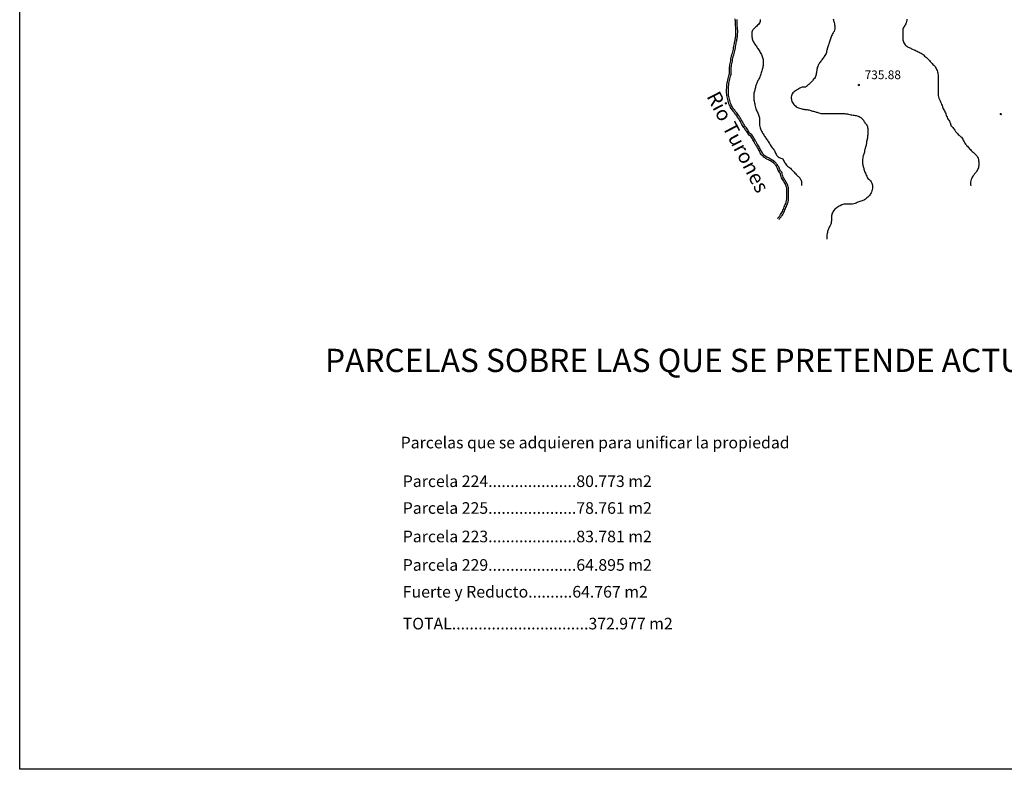
# Model space of a CAD drawing. Units: millimetres. Extents: x -12290 to 32641, y -10060 to -951.
# Drawn here: x -12230 to -10536, y -9322 to -8031 of the extents above; entities that cross this region are included whole.
import ezdxf
from ezdxf.enums import TextEntityAlignment as Align

# ---------------------------------------------------------------- set-up
doc = ezdxf.new("R2010")
doc.units = ezdxf.units.MM
doc.linetypes.add('DGN_STYLE_7', pattern=[398.2946, 179.23257, -79.65892, 59.74419, -79.65892])
for name, color, linetype in [('0-MARCO', 3, 'Continuous'), ('NIVEL_18', 7, 'Continuous'), ('NIVEL_2', 7, 'Continuous'), ('NIVEL_32', 7, 'Continuous'), ('NIVEL_48', 7, 'Continuous')]:
    doc.layers.add(name, color=color, linetype=linetype)
doc.styles.add('ROMAND', font='romanc.shx')
doc.styles.add('STYLE-ENGINEERING', font='ENGINEERING.shx')
doc.styles.add('STYLE-ITALICS', font='ITALICS.shx')

msp = doc.modelspace()

# ---------------------------------------------------------------- linework, layer by layer
at = {"layer": '0-MARCO'}
for p, q in [((-12230.2213, -9321.9317), (-12230.2213, -2119.4317)), ((-756.2213, -9321.9317), (-12230.2213, -9321.9317))]:
    msp.add_line(p, q, dxfattribs=at)
at = {"layer": 'NIVEL_18', "color": 162, "linetype": 'Continuous', "flags": 128}
for points in [[(-10983.3358, -8218.3617), (-10984.5141, -8216.8888), (-10985.6603, -8215.2577), (-10986.7135, -8213.5461), (-10987.6018, -8211.8965), (-10988.8489, -8209.523), (-10989.6729, -8207.9535), (-10990.4109, -8206.6251), (-10991.2949, -8205.2414), (-10992.2801, -8203.6404), (-10993.1536, -8202.1713), (-10994.6068, -8199.8541), (-10995.6028, -8198.3004), (-10996.6186, -8196.6984), (-10997.5958, -8195.2703), (-10998.6889, -8193.8002), (-11000.2287, -8191.8755), (-11001.338, -8190.5681), (-11002.4058, -8189.2631), (-11003.5226, -8187.9807), (-11004.6542, -8186.487), (-11006.1969, -8184.0874), (-11007.1777, -8182.3815), (-11008.1848, -8180.4932), (-11009.1748, -8178.4702), (-11010.0809, -8176.2265), (-11010.9416, -8173.7736), (-11011.5805, -8171.3885), (-11012.1894, -8168.8714), (-11012.7113, -8166.7037), (-11013.2525, -8164.4138), (-11013.6437, -8162.1974), (-11013.9102, -8159.8431), (-11013.9532, -8157.3939), (-11013.9532, -8154.7676), (-11013.9532, -8151.8658), (-11013.9119, -8149.019), (-11013.7425, -8146.0973), (-11013.406, -8143.3629), (-11012.9965, -8140.6195), (-11012.5429, -8137.8976), (-11012.0113, -8135.3213), (-11011.4893, -8132.7918), (-11010.968, -8130.3459), (-11010.4712, -8127.9859), (-11009.9013, -8125.8816), (-11009.3375, -8124.2608), (-11009.1967, -8122.9933), (-11009.2325, -8121.3114), (-11009.2732, -8119.3182), (-11009.2732, -8117.4664), (-11009.1857, -8115.3232), (-11008.8884, -8112.9021), (-11008.6382, -8111.0677), (-11008.2995, -8109.1199), (-11007.8599, -8107.0421), (-11007.469, -8104.7747), (-11007.0311, -8102.2665), (-11006.5865, -8099.5587), (-11006.0491, -8096.7893), (-11005.4314, -8094.0713), (-11004.7738, -8091.4409), (-11004.0813, -8088.956), (-11003.4172, -8086.612), (-11002.8812, -8084.3533), (-11002.378, -8081.9534), (-11001.9448, -8079.5509), (-11001.5068, -8077.1622), (-11001.1064, -8074.8396), (-11000.703, -8072.6613), (-11000.3011, -8070.4912), (-10999.9005, -8068.4079), (-10999.5372, -8066.4705), (-10999.1821, -8064.7344), (-10998.9164, -8063.1779), (-10998.6815, -8061.5732), (-10998.4408, -8059.9279), (-10998.2104, -8058.3918), (-10998.0691, -8057.0148), (-10998.0324, -8055.6208), (-10997.9932, -8053.4603), (-10997.9932, -8051.8876), (-10997.9932, -8050.2417), (-10998.0318, -8048.5416), (-10998.1068, -8046.6676), (-10998.3364, -8044.5244), (-10998.5789, -8042.2204), (-10998.7882, -8039.918), (-10998.8732, -8037.5821), (-10998.8732, -8035.397), (-10998.9097, -8033.5327), (-10999.1191, -8031.7526), (-10999.5284, -8029.6693)], [(-10980.9932, -8216.4876), (-10982.1132, -8215.0876), (-10983.1532, -8213.6076), (-10984.1132, -8212.0476), (-10984.9532, -8210.4876), (-10986.1932, -8208.1276), (-10987.0332, -8206.5276), (-10987.8332, -8205.0876), (-10988.7532, -8203.6476), (-10989.7132, -8202.0876), (-10990.5932, -8200.6076), (-10992.0732, -8198.2476), (-10993.0732, -8196.6876), (-10994.1132, -8195.0476), (-10995.1532, -8193.5276), (-10996.3132, -8191.9676), (-10997.9132, -8189.9676), (-10999.0332, -8188.6476), (-11000.1132, -8187.3276), (-11001.1932, -8186.0876), (-11002.1932, -8184.7676), (-11003.6332, -8182.5276), (-11004.5532, -8180.9276), (-11005.5132, -8179.1276), (-11006.4332, -8177.2476), (-11007.2732, -8175.1676), (-11008.0732, -8172.8876), (-11008.6732, -8170.6476), (-11009.2732, -8168.1676), (-11009.7932, -8166.0076), (-11010.3132, -8163.8076), (-11010.6732, -8161.7676), (-11010.9132, -8159.6476), (-11010.9532, -8157.3676), (-11010.9532, -8154.7676), (-11010.9532, -8151.8876), (-11010.9132, -8149.1276), (-11010.7532, -8146.3676), (-11010.4332, -8143.7676), (-11010.0332, -8141.0876), (-11009.5932, -8138.4476), (-11009.0732, -8135.9276), (-11008.5532, -8133.4076), (-11008.0332, -8130.9676), (-11007.5532, -8128.6876), (-11007.0332, -8126.7676), (-11006.3932, -8124.9276), (-11006.1932, -8123.1276), (-11006.2332, -8121.2476), (-11006.2732, -8119.2876), (-11006.2732, -8117.5276), (-11006.1932, -8115.5676), (-11005.9132, -8113.2876), (-11005.6732, -8111.5276), (-11005.3532, -8109.6876), (-11004.9132, -8107.6076), (-11004.5132, -8105.2876), (-11004.0732, -8102.7676), (-11003.6332, -8100.0876), (-11003.1132, -8097.4076), (-11002.5132, -8094.7676), (-11001.8732, -8092.2076), (-11001.1932, -8089.7676), (-11000.5132, -8087.3676), (-10999.9532, -8085.0076), (-10999.4332, -8082.5276), (-10998.9932, -8080.0876), (-10998.5532, -8077.6876), (-10998.1532, -8075.3676), (-10997.7532, -8073.2076), (-10997.3532, -8071.0476), (-10996.9532, -8068.9676), (-10996.5932, -8067.0476), (-10996.2332, -8065.2876), (-10995.9532, -8063.6476), (-10995.7132, -8062.0076), (-10995.4732, -8060.3676), (-10995.2332, -8058.7676), (-10995.0732, -8057.2076), (-10995.0332, -8055.6876), (-10994.9932, -8053.4876), (-10994.9932, -8051.8876), (-10994.9932, -8050.2076), (-10995.0332, -8048.4476), (-10995.1132, -8046.4476), (-10995.3532, -8044.2076), (-10995.5932, -8041.9276), (-10995.7932, -8039.7276), (-10995.8732, -8037.5276), (-10995.8732, -8035.3676), (-10995.9132, -8033.3276), (-10996.1532, -8031.2876)], [(-10926.4758, -8373.3339), (-10925.4166, -8372.3842), (-10924.4652, -8371.3624), (-10923.5192, -8370.2708), (-10922.6684, -8369.161), (-10921.846, -8368.0527), (-10921.1173, -8366.8502), (-10920.041, -8365.082), (-10919.0818, -8363.2787), (-10918.1224, -8361.4752), (-10917.2338, -8359.5433), (-10916.3416, -8357.6426), (-10915.5747, -8355.7636), (-10914.7786, -8353.7734), (-10913.9597, -8351.726), (-10913.0693, -8349.7025), (-10912.2765, -8347.815), (-10911.6376, -8345.9691), (-10911.3163, -8344.6126), (-10910.9772, -8343.1055), (-10910.7302, -8341.6587), (-10910.5902, -8340.119), (-10910.5532, -8338.415), (-10910.5532, -8336.5676), (-10910.5532, -8334.7276), (-10910.5532, -8333.0476), (-10910.5532, -8330.8476), (-10910.5532, -8328.8876), (-10910.5532, -8327.0476), (-10910.5532, -8325.4076), (-10910.5532, -8323.8476), (-10910.5532, -8322.3172), (-10910.65, -8320.9934), (-10910.9514, -8319.5869), (-10911.4154, -8317.838), (-10912.0596, -8316.1088), (-10912.9407, -8314.4171), (-10914.0014, -8312.5987), (-10914.7881, -8311.3401), (-10915.5759, -8310.0403), (-10916.431, -8308.7187), (-10917.3999, -8307.2249), (-10918.4264, -8305.5997), (-10919.4485, -8303.6948), (-10920.3406, -8301.3473), (-10920.8126, -8299.459), (-10921.1432, -8297.4758), (-10921.3834, -8296.3046), (-10921.6806, -8295.6546), (-10922.3705, -8294.9116), (-10923.7956, -8293.439), (-10925.1592, -8291.1313), (-10925.7785, -8289.4163), (-10926.4627, -8287.4777), (-10926.9931, -8286.2844), (-10927.6768, -8285.0878), (-10928.4675, -8283.866), (-10929.3621, -8282.6358), (-10930.2969, -8281.402), (-10931.2606, -8280.2597), (-10932.3325, -8279.1509), (-10933.3864, -8278.097), (-10934.6203, -8277.1298), (-10936.2034, -8276.099), (-10938.7566, -8274.513), (-10940.4025, -8273.5943), (-10942.111, -8272.6624), (-10944.6501, -8271.3727), (-10946.3072, -8270.4379), (-10948.0029, -8269.4116), (-10950.0681, -8267.8402), (-10951.3984, -8266.6429), (-10952.6283, -8265.457), (-10954.0057, -8263.9371), (-10955.0705, -8262.3398), (-10956.1579, -8260.4161), (-10957.1962, -8258.619), (-10958.2683, -8256.7321), (-10959.1132, -8254.8733), (-10959.8535, -8253.3186), (-10960.727, -8251.7901), (-10961.7437, -8250.1708), (-10962.9206, -8248.4447), (-10963.827, -8247.0851), (-10964.7272, -8245.6705), (-10966.036, -8243.3485), (-10966.897, -8241.6674), (-10967.7646, -8240.0111), (-10968.6727, -8238.3134), (-10969.6073, -8236.6001), (-10970.5135, -8235.0412), (-10971.9405, -8233.0574), (-10973.0003, -8231.9634), (-10974.9682, -8230.0365), (-10976.3626, -8228.4622), (-10978.2699, -8225.9047), (-10979.4269, -8224.062), (-10980.3397, -8222.554), (-10981.2724, -8221.0989), (-10982.3468, -8219.6171), (-10983.3496, -8218.3442)], [(-10924.4732, -8375.5676), (-10923.3132, -8374.5276), (-10922.2332, -8373.3676), (-10921.1932, -8372.1676), (-10920.2732, -8370.9676), (-10919.3532, -8369.7276), (-10918.5532, -8368.4076), (-10917.4332, -8366.5676), (-10916.4332, -8364.6876), (-10915.4332, -8362.8076), (-10914.5132, -8360.8076), (-10913.5932, -8358.8476), (-10912.7932, -8356.8876), (-10911.9932, -8354.8876), (-10911.1932, -8352.8876), (-10910.3132, -8350.8876), (-10909.4732, -8348.8876), (-10908.7532, -8346.8076), (-10908.3932, -8345.2876), (-10908.0332, -8343.6876), (-10907.7532, -8342.0476), (-10907.5932, -8340.2876), (-10907.5532, -8338.4476), (-10907.5532, -8336.5676), (-10907.5532, -8334.7276), (-10907.5532, -8333.0476), (-10907.5532, -8330.8476), (-10907.5532, -8328.8876), (-10907.5532, -8327.0476), (-10907.5532, -8325.4076), (-10907.5532, -8323.8476), (-10907.5532, -8322.2076), (-10907.6732, -8320.5676), (-10908.0332, -8318.8876), (-10908.5532, -8316.9276), (-10909.3132, -8314.8876), (-10910.3132, -8312.9676), (-10911.4332, -8311.0476), (-10912.2332, -8309.7676), (-10913.0332, -8308.4476), (-10913.9132, -8307.0876), (-10914.8732, -8305.6076), (-10915.8332, -8304.0876), (-10916.7132, -8302.4476), (-10917.4732, -8300.4476), (-10917.8732, -8298.8476), (-10918.1932, -8296.9276), (-10918.5132, -8295.3676), (-10919.1532, -8293.9676), (-10920.1932, -8292.8476), (-10921.3932, -8291.6076), (-10922.4332, -8289.8476), (-10922.9532, -8288.4076), (-10923.6732, -8286.3676), (-10924.3132, -8284.9276), (-10925.1132, -8283.5276), (-10925.9932, -8282.1676), (-10926.9532, -8280.8476), (-10927.9532, -8279.5276), (-10929.0332, -8278.2476), (-10930.1932, -8277.0476), (-10931.3932, -8275.8476), (-10932.8732, -8274.6876), (-10934.5932, -8273.5676), (-10937.2332, -8271.9276), (-10938.9532, -8270.9676), (-10940.7132, -8270.0076), (-10943.2332, -8268.7276), (-10944.7932, -8267.8476), (-10946.3132, -8266.9276), (-10948.1532, -8265.5276), (-10949.3532, -8264.4476), (-10950.4732, -8263.3676), (-10951.6332, -8262.0876), (-10952.5132, -8260.7676), (-10953.5532, -8258.9276), (-10954.5932, -8257.1276), (-10955.5932, -8255.3676), (-10956.3932, -8253.6076), (-10957.1932, -8251.9276), (-10958.1532, -8250.2476), (-10959.2332, -8248.5276), (-10960.4332, -8246.7676), (-10961.3132, -8245.4476), (-10962.1532, -8244.1276), (-10963.3932, -8241.9276), (-10964.2332, -8240.2876), (-10965.1132, -8238.6076), (-10966.0332, -8236.8876), (-10966.9932, -8235.1276), (-10967.9932, -8233.4076), (-10969.6332, -8231.1276), (-10970.8732, -8229.8476), (-10972.7932, -8227.9676), (-10974.0332, -8226.5676), (-10975.7932, -8224.2076), (-10976.8732, -8222.4876), (-10977.7932, -8220.9676), (-10978.7932, -8219.4076), (-10979.9532, -8217.8076), (-10980.9932, -8216.4876)]]:
    msp.add_lwpolyline(points, dxfattribs=at)
at = {"layer": 'NIVEL_2', "color": 5, "linetype": 'Continuous', "flags": 128}
for points in [[(-10956.1932, -8031.3276), (-10956.1932, -8032.9276), (-10956.2532, -8034.6476), (-10956.9532, -8036.3876), (-10957.9732, -8037.8876), (-10959.2732, -8039.4276), (-10960.7332, -8040.9076), (-10962.2932, -8042.3876), (-10963.7332, -8043.7276), (-10965.3132, -8045.2476), (-10966.8332, -8046.8476), (-10967.9532, -8047.9676), (-10968.9732, -8049.1476), (-10969.9932, -8051.1476), (-10970.4132, -8052.7076), (-10970.6732, -8054.2476), (-10970.7532, -8055.9476), (-10970.6932, -8057.7076), (-10970.6132, -8059.4276), (-10970.4532, -8061.1076), (-10970.1932, -8062.7676), (-10969.8532, -8064.4676), (-10969.3732, -8066.0676), (-10968.7932, -8067.6276), (-10968.1132, -8069.1476), (-10967.3332, -8070.6476), (-10966.4732, -8072.1276), (-10965.4932, -8073.5876), (-10964.4332, -8075.1476), (-10963.3532, -8076.6676), (-10962.2732, -8078.2076), (-10961.2132, -8079.7476), (-10960.1532, -8081.2476), (-10959.0532, -8082.7676), (-10958.0132, -8084.4476), (-10957.0332, -8086.1276), (-10956.1132, -8087.8076), (-10955.1932, -8089.5276), (-10954.2932, -8091.2676), (-10953.4332, -8093.1076), (-10952.6732, -8094.9876), (-10952.0132, -8096.7476), (-10951.5732, -8098.2676), (-10951.2532, -8100.0876), (-10951.2532, -8101.6476), (-10951.2532, -8103.4676), (-10951.2532, -8105.4076), (-10951.2732, -8106.9276), (-10951.2932, -8108.5276), (-10951.3932, -8110.1676), (-10951.6132, -8111.8676), (-10951.9332, -8113.6076), (-10952.3332, -8115.3876), (-10952.8332, -8117.2676), (-10953.3932, -8119.2276), (-10953.9932, -8121.1876), (-10954.5732, -8123.1076), (-10955.1732, -8124.9476), (-10955.7732, -8126.6876), (-10956.4132, -8128.3676), (-10957.0532, -8129.9876), (-10957.7332, -8131.5876), (-10958.4732, -8133.1476), (-10959.2532, -8134.6876), (-10960.0732, -8136.2076), (-10960.8532, -8137.6876), (-10961.5532, -8139.1876), (-10962.1932, -8140.6276), (-10962.8132, -8142.0876), (-10963.3532, -8143.5276), (-10963.8332, -8144.9876), (-10964.2332, -8146.5276), (-10964.5932, -8148.1076), (-10964.9132, -8149.7076), (-10965.2532, -8151.3676), (-10965.6932, -8153.0476), (-10966.1932, -8154.7276), (-10966.6732, -8156.3476), (-10967.0732, -8157.9476), (-10967.3532, -8159.5876)], [(-10828.0332, -8041.9276), (-10827.9332, -8043.5876), (-10827.8932, -8045.1876), (-10827.9132, -8047.4276), (-10828.2932, -8049.5476), (-10829.2532, -8051.4876), (-10830.0732, -8052.8476), (-10830.9332, -8054.2276), (-10831.8532, -8055.7476), (-10832.6732, -8057.3676), (-10833.3732, -8059.0876), (-10834.0532, -8060.9876), (-10834.7132, -8062.8076), (-10835.3932, -8064.5476), (-10836.0532, -8066.2676), (-10836.6532, -8067.9076), (-10837.2332, -8069.7476), (-10837.8132, -8071.5276), (-10838.3932, -8073.2876), (-10838.9132, -8074.9476), (-10839.4532, -8076.6076), (-10839.9932, -8078.2076), (-10840.4932, -8079.7676), (-10840.8932, -8081.3476), (-10841.2732, -8082.8876), (-10841.6132, -8084.3876), (-10841.9132, -8085.8876), (-10842.3132, -8087.9676), (-10842.8732, -8089.7276), (-10843.7732, -8091.3476), (-10844.8732, -8093.0476), (-10846.1532, -8094.8876), (-10847.0532, -8096.2276), (-10848.0332, -8097.6076), (-10849.0532, -8099.0276), (-10850.0532, -8100.3876), (-10851.0532, -8101.7276), (-10851.9732, -8103.0676), (-10852.9332, -8104.5076), (-10853.9532, -8105.9476), (-10854.8132, -8107.2276), (-10855.6732, -8108.5276), (-10856.3932, -8109.8476), (-10857.3132, -8111.8476), (-10857.9932, -8113.7276), (-10858.5132, -8115.6076), (-10858.8332, -8117.4476), (-10859.0932, -8119.2276), (-10859.2732, -8120.8876), (-10859.4732, -8122.4076), (-10859.7932, -8124.2876), (-10860.0132, -8125.8476), (-10860.4132, -8127.5476), (-10860.9332, -8129.2676), (-10861.7532, -8130.8876), (-10862.9332, -8132.4276), (-10864.3532, -8134.0676), (-10865.4332, -8135.3076), (-10866.4732, -8136.4676), (-10867.6132, -8137.7276), (-10868.8332, -8139.0676), (-10869.9532, -8140.3076), (-10871.1732, -8141.5676), (-10872.3932, -8142.7676), (-10874.1132, -8144.4076), (-10875.2332, -8145.4076), (-10876.6732, -8146.5076), (-10878.3732, -8147.3476), (-10880.1732, -8147.4676), (-10882.0932, -8147.4676), (-10884.1132, -8147.7276), (-10885.8332, -8148.2476), (-10888.2332, -8149.4876), (-10889.9932, -8150.5876), (-10891.7532, -8151.7676), (-10893.6132, -8152.9476), (-10895.4132, -8153.9676), (-10897.1532, -8154.9876), (-10898.6532, -8156.1276), (-10899.9332, -8157.4676), (-10901.3332, -8159.3476), (-10902.0732, -8160.9676), (-10902.4932, -8162.7876), (-10902.6932, -8164.7076), (-10902.6932, -8166.6076), (-10902.6132, -8168.4076), (-10902.3732, -8170.2276), (-10901.7532, -8172.0676), (-10900.9132, -8173.8676), (-10899.7732, -8175.7076), (-10898.3532, -8177.4276), (-10897.2932, -8178.5276), (-10895.7332, -8179.9676), (-10894.0932, -8181.2476), (-10892.3132, -8182.3476), (-10890.5532, -8183.1876), (-10888.6132, -8183.8476), (-10886.5332, -8184.4076), (-10884.3732, -8184.9076), (-10882.8932, -8185.2676), (-10881.3732, -8185.6476)], [(-10830.7732, -8030.1676), (-10830.1332, -8031.7276), (-10830.0132, -8033.2276), (-10829.3532, -8034.7076), (-10828.7932, -8036.4276), (-10828.3732, -8038.5676), (-10828.1732, -8040.1876), (-10828.0332, -8041.9276)], [(-10703.7932, -8030.3076), (-10704.0932, -8032.3676), (-10704.5332, -8034.5076), (-10705.0732, -8036.5676), (-10705.7732, -8038.4476), (-10706.6932, -8040.1476), (-10707.6732, -8041.6276), (-10708.5932, -8043.0276), (-10709.4132, -8044.4676), (-10710.0532, -8045.8476), (-10710.6332, -8047.4676), (-10710.7932, -8048.9676), (-10710.7932, -8050.6676), (-10710.7932, -8052.6476), (-10710.7932, -8054.5276), (-10710.7932, -8056.6476), (-10710.7932, -8058.8876), (-10710.7932, -8060.5476), (-10710.7932, -8062.3076), (-10710.7932, -8064.0876), (-10710.6932, -8065.9076), (-10710.3332, -8067.7076), (-10709.7332, -8069.4476), (-10708.9332, -8071.2076), (-10707.9132, -8072.9076), (-10706.7532, -8074.4276), (-10705.5332, -8075.7476), (-10704.2532, -8076.9076), (-10702.9332, -8077.9076), (-10701.5932, -8078.7276), (-10700.1932, -8079.4676), (-10698.7132, -8080.1076), (-10697.2332, -8080.7076), (-10695.8132, -8081.3476), (-10694.3932, -8082.0276), (-10692.9132, -8082.7076), (-10691.3332, -8083.4076), (-10689.6732, -8084.1476), (-10687.9932, -8084.9276), (-10686.2732, -8085.7076), (-10684.5532, -8086.5076), (-10682.8132, -8087.3276), (-10681.0732, -8088.2276), (-10679.3132, -8089.1676), (-10677.6532, -8090.1476), (-10676.1332, -8091.3276), (-10674.7132, -8092.6876), (-10673.3532, -8093.9876), (-10671.9132, -8095.3076), (-10670.4332, -8096.6476), (-10668.9332, -8097.9476), (-10667.4932, -8099.2276), (-10666.1132, -8100.5076), (-10664.8532, -8101.8276), (-10663.6732, -8103.1676), (-10662.5332, -8104.4876), (-10661.4932, -8105.7676), (-10660.5532, -8106.9676), (-10659.0532, -8108.5476), (-10657.6132, -8109.8276), (-10656.4532, -8110.7876), (-10655.4532, -8112.2676), (-10654.5532, -8113.8476), (-10653.5332, -8115.6276), (-10652.7132, -8117.2476), (-10651.9132, -8119.1276), (-10651.1932, -8121.2876), (-10650.7732, -8122.8876), (-10650.4132, -8124.6476), (-10650.1932, -8126.6476), (-10650.1532, -8128.7476), (-10650.1532, -8130.8676), (-10650.1532, -8132.9676), (-10650.1532, -8135.0676), (-10650.1532, -8137.2076), (-10650.1532, -8139.3876), (-10650.1532, -8141.4876)], [(-10650.1532, -8141.4876), (-10650.1532, -8143.4876), (-10650.1532, -8145.4076), (-10650.1532, -8147.2676), (-10650.1532, -8149.1076), (-10650.1532, -8151.0276), (-10650.1532, -8153.0676), (-10650.1532, -8155.1876), (-10650.1532, -8157.4076), (-10650.1132, -8159.6476), (-10649.8532, -8161.8476), (-10649.3732, -8164.0276), (-10648.6532, -8166.2676), (-10647.7932, -8168.5676), (-10646.8732, -8170.8476), (-10645.9532, -8173.0476), (-10645.0532, -8175.1276), (-10644.2132, -8177.1876), (-10643.4732, -8179.2276), (-10642.7732, -8181.1876), (-10642.0532, -8183.0276), (-10641.2532, -8184.6876), (-10640.3532, -8186.3276), (-10639.3932, -8188.0676), (-10638.4732, -8189.8476), (-10637.6732, -8191.6676), (-10636.9532, -8193.5876), (-10636.2332, -8195.5276), (-10635.4732, -8197.4476), (-10634.6732, -8199.3876), (-10633.7532, -8201.2676), (-10632.7732, -8203.0076), (-10631.7732, -8204.6676), (-10630.8132, -8206.1876), (-10629.9532, -8207.6276), (-10629.2732, -8209.0076), (-10628.6732, -8210.9076), (-10628.5332, -8212.5276), (-10628.5132, -8214.0476), (-10627.0732, -8214.8076), (-10625.8732, -8216.1276), (-10624.8932, -8217.2676), (-10623.8332, -8218.6276), (-10622.6732, -8220.1676), (-10621.3932, -8221.8676), (-10620.0132, -8223.6276), (-10618.5532, -8225.3676), (-10617.0732, -8227.1276), (-10615.6132, -8228.7876), (-10614.1732, -8230.2876), (-10612.8332, -8231.5676), (-10611.3332, -8232.8676), (-10610.0332, -8233.9276), (-10608.8532, -8235.4876), (-10607.7932, -8237.2876), (-10607.0532, -8238.7076), (-10606.3332, -8240.1676), (-10605.6132, -8241.5676), (-10604.8532, -8242.9276), (-10604.0132, -8244.2676), (-10603.1132, -8245.5276), (-10602.1332, -8246.8076), (-10601.0732, -8248.0476), (-10599.8932, -8249.3076), (-10598.6332, -8250.6476), (-10597.3932, -8252.0476), (-10596.0932, -8253.5676), (-10594.6732, -8255.1476), (-10593.1732, -8256.6676), (-10591.5932, -8258.1476), (-10589.9532, -8259.5676), (-10588.3332, -8260.9876), (-10586.7332, -8262.5076), (-10585.1332, -8264.1876), (-10583.6532, -8265.9876), (-10582.3932, -8267.9876), (-10581.4132, -8270.0676), (-10580.7932, -8272.1476), (-10580.4132, -8274.2476), (-10580.2532, -8276.3076), (-10580.2532, -8278.2876), (-10580.2732, -8280.2676), (-10580.2932, -8282.2876), (-10580.4332, -8284.3076), (-10580.8332, -8286.2076), (-10581.5532, -8288.1276), (-10582.4732, -8290.0276), (-10583.5332, -8291.8276), (-10584.8532, -8293.6676), (-10586.1332, -8295.3076), (-10587.4532, -8297.0076), (-10588.8532, -8298.8276), (-10590.1932, -8300.6076), (-10591.3932, -8302.4076), (-10592.4332, -8304.4076), (-10593.2932, -8306.6276), (-10593.9132, -8308.7276), (-10594.2732, -8310.9076), (-10594.3132, -8313.1276), (-10594.2532, -8315.2276), (-10594.1132, -8317.2876)], [(-10967.3532, -8159.5876), (-10967.4532, -8161.3676), (-10967.4532, -8163.0476), (-10967.4132, -8164.6076), (-10967.3132, -8166.1676), (-10967.1532, -8167.6876), (-10966.9332, -8169.2476), (-10966.6732, -8170.8476), (-10966.3732, -8172.5276), (-10966.0132, -8174.2876), (-10965.6732, -8176.1876), (-10965.3132, -8178.2676), (-10964.9332, -8180.5276), (-10964.4332, -8182.7676), (-10963.7732, -8184.8076), (-10962.9932, -8186.6276), (-10962.1532, -8188.3476), (-10961.2932, -8190.0476), (-10960.4532, -8191.7076), (-10959.6732, -8193.3676), (-10959.0132, -8195.1076), (-10958.4332, -8196.8676), (-10957.9932, -8198.4876), (-10957.6332, -8200.5276), (-10957.5332, -8202.3876), (-10957.5532, -8203.9676), (-10957.5532, -8205.5876), (-10957.5532, -8207.3876), (-10957.5532, -8209.6076), (-10957.5132, -8211.3676), (-10957.2732, -8213.2676), (-10956.8732, -8215.2876), (-10956.3332, -8217.4276), (-10955.7532, -8219.3476), (-10955.0532, -8221.3076), (-10954.1732, -8223.1876), (-10953.1132, -8224.9876), (-10952.0332, -8226.6476), (-10951.0132, -8228.1676), (-10950.0332, -8229.7276), (-10949.1532, -8231.1476), (-10948.2532, -8232.5876), (-10947.2932, -8234.0276), (-10946.3132, -8235.4876), (-10945.3332, -8236.9476), (-10944.3332, -8238.3876), (-10943.3932, -8239.7476), (-10942.5132, -8241.0076), (-10941.3732, -8242.8076), (-10940.2132, -8244.7276), (-10939.1732, -8246.5876), (-10938.1732, -8248.4276), (-10937.0132, -8250.2276), (-10935.6532, -8251.9876), (-10934.2132, -8253.6876), (-10932.8532, -8255.3076), (-10931.8332, -8256.8076), (-10931.0932, -8258.3476), (-10930.4532, -8259.7876), (-10929.7732, -8261.2676), (-10928.9932, -8262.8476), (-10928.0132, -8264.4676), (-10926.7932, -8265.9876), (-10925.2932, -8267.3276), (-10923.4932, -8268.5076), (-10922.0932, -8269.1876), (-10920.6532, -8269.7276), (-10918.8132, -8270.3676), (-10917.3332, -8270.9476), (-10916.4532, -8272.5076), (-10915.9332, -8273.9676), (-10915.2132, -8275.6476), (-10914.4332, -8277.0076), (-10913.4732, -8278.5876), (-10912.2332, -8280.2676), (-10910.7932, -8281.9076), (-10909.1332, -8283.3676), (-10907.3732, -8284.6276), (-10905.7532, -8285.8676), (-10904.2732, -8287.2276), (-10902.6932, -8288.7876), (-10901.2532, -8290.2676), (-10899.8932, -8291.6676), (-10898.7332, -8292.9676), (-10897.6132, -8294.1876), (-10896.3932, -8295.4876), (-10895.0532, -8296.9276), (-10893.7132, -8298.4076), (-10892.5532, -8299.6876), (-10891.5532, -8300.8076), (-10890.2132, -8301.5276), (-10889.1132, -8302.5676), (-10888.2332, -8303.7876), (-10887.3132, -8305.1276), (-10886.3532, -8306.5676), (-10885.5732, -8308.2076), (-10885.1332, -8310.1276), (-10885.0932, -8312.3276), (-10885.0932, -8313.8676), (-10885.1532, -8315.4476), (-10885.2532, -8317.0476)], [(-10881.3732, -8185.6476), (-10879.7532, -8185.9476), (-10877.9732, -8186.1276), (-10876.0932, -8186.2676), (-10874.2732, -8186.4076), (-10872.5732, -8186.6676), (-10870.9532, -8187.0276), (-10869.4132, -8187.5076), (-10867.9332, -8188.0676), (-10866.3932, -8188.6476), (-10864.7132, -8189.1676), (-10863.0132, -8189.5876), (-10861.3932, -8190.0076), (-10859.8732, -8190.4276), (-10858.3732, -8190.8276), (-10856.8332, -8191.2876), (-10855.2332, -8191.8076), (-10853.6532, -8192.3076), (-10852.1332, -8192.7476), (-10850.5532, -8193.0276), (-10848.9332, -8193.1476), (-10847.2932, -8193.1476), (-10845.6532, -8193.1476), (-10844.0332, -8193.1476), (-10842.4132, -8193.1476), (-10840.7732, -8193.1476), (-10839.1132, -8193.1476), (-10837.4732, -8193.1476), (-10835.8132, -8193.1476), (-10834.0932, -8193.1476), (-10832.2732, -8193.1476), (-10830.4132, -8193.1476), (-10828.4932, -8193.1476), (-10826.5332, -8193.1476), (-10824.5332, -8193.1476), (-10822.5732, -8193.1476), (-10820.6132, -8193.1476), (-10818.6732, -8193.1476), (-10816.8132, -8193.1476), (-10814.9732, -8193.1476), (-10813.1932, -8193.1476), (-10811.4332, -8193.1676), (-10809.6932, -8193.2676), (-10807.8932, -8193.4676), (-10806.0732, -8193.7676), (-10804.2332, -8194.1676), (-10802.3132, -8194.6276), (-10800.3132, -8195.0676), (-10798.3532, -8195.4676), (-10796.4732, -8195.7476), (-10794.5932, -8195.9676), (-10792.7132, -8196.2076), (-10790.9532, -8196.5476), (-10789.2332, -8197.0676), (-10787.5732, -8197.6876), (-10786.0132, -8198.3676), (-10784.5132, -8199.0876), (-10783.0532, -8199.8876), (-10781.7332, -8200.8276), (-10780.5732, -8201.9476), (-10779.5932, -8203.2476), (-10778.6932, -8204.6476), (-10777.8532, -8206.0676), (-10777.0132, -8207.4276), (-10776.1332, -8208.7276), (-10775.1932, -8209.9876), (-10774.2132, -8211.2876), (-10773.2932, -8212.6076), (-10772.4732, -8213.9876), (-10771.8532, -8215.4676), (-10771.4932, -8217.0276), (-10771.3532, -8218.6276), (-10771.3332, -8220.1876), (-10771.3332, -8221.7276), (-10771.3332, -8223.3076), (-10771.3332, -8224.8876), (-10771.3332, -8226.5076), (-10771.3332, -8228.1476), (-10771.3532, -8229.7876), (-10771.3932, -8231.4276), (-10771.5132, -8233.0676), (-10771.7732, -8234.7076), (-10772.1132, -8236.3076), (-10772.4932, -8237.9076), (-10772.8732, -8239.4476), (-10773.2132, -8241.0076), (-10773.4532, -8242.6476), (-10773.5932, -8244.2876), (-10773.7532, -8245.9076), (-10773.9732, -8247.4876), (-10774.2732, -8248.9876), (-10774.8732, -8251.1276), (-10775.3932, -8252.5676), (-10775.9332, -8254.0276), (-10776.5932, -8256.1476), (-10776.9332, -8258.0476), (-10776.9332, -8259.5876), (-10777.1132, -8261.2676), (-10777.6932, -8262.6676), (-10778.2532, -8264.1076), (-10778.8532, -8265.9476)], [(-10778.8532, -8265.9476), (-10779.4532, -8267.8676), (-10779.9132, -8269.9476), (-10779.9932, -8271.9676), (-10779.9932, -8273.7076), (-10780.0132, -8275.2876), (-10780.0132, -8277.1476), (-10779.9732, -8278.9876), (-10779.7532, -8280.7676), (-10779.4332, -8282.5276), (-10779.0532, -8284.0076), (-10778.5732, -8285.6076), (-10778.1532, -8287.2276), (-10777.8132, -8288.8676), (-10777.4332, -8290.4876), (-10776.8732, -8292.1476), (-10776.1532, -8293.9076), (-10775.3132, -8295.6676), (-10774.4732, -8297.6476), (-10773.9132, -8299.0476), (-10773.0532, -8301.0676), (-10772.0732, -8302.9876), (-10770.7932, -8304.6676), (-10769.2932, -8306.1876), (-10767.7132, -8307.6276), (-10766.2932, -8309.0276), (-10765.1932, -8310.6676), (-10764.3132, -8312.5676), (-10763.6332, -8314.5276), (-10763.0932, -8316.5276), (-10762.8532, -8318.4876), (-10762.9332, -8320.3676), (-10763.2532, -8322.2476), (-10763.7532, -8324.0676), (-10764.3132, -8326.0676), (-10764.9332, -8328.1076), (-10765.5132, -8329.5276), (-10766.2932, -8331.0276), (-10767.2132, -8332.5676), (-10768.3532, -8334.0876), (-10769.6932, -8335.5876), (-10771.1132, -8336.9876), (-10772.5732, -8338.2876), (-10774.0332, -8339.4676), (-10775.3132, -8340.4476), (-10776.7132, -8341.4276), (-10778.0532, -8342.2876), (-10779.3932, -8342.9676), (-10780.8932, -8343.4876), (-10783.0532, -8343.9476), (-10785.0932, -8344.5876), (-10786.5732, -8345.1276), (-10788.2332, -8345.7276), (-10789.6732, -8346.3476), (-10791.2732, -8347.0476), (-10793.0332, -8347.6876), (-10794.9132, -8348.2076), (-10797.9532, -8348.7476), (-10800.0332, -8348.9276), (-10802.0532, -8348.9476), (-10805.1532, -8348.9476), (-10807.2332, -8348.9476), (-10809.2532, -8348.9476), (-10812.1132, -8349.1676), (-10813.9532, -8349.6476), (-10815.8332, -8350.3676), (-10818.7332, -8351.7476), (-10820.4332, -8352.7076), (-10822.1932, -8353.7476), (-10823.9932, -8354.9276), (-10826.7532, -8356.9076), (-10828.4532, -8358.3076), (-10829.7132, -8359.8276), (-10831.1332, -8362.2276), (-10832.0532, -8363.9076), (-10832.7932, -8365.7676), (-10833.2132, -8367.3876), (-10833.4932, -8369.0076), (-10833.6732, -8370.5676), (-10833.7532, -8372.1076), (-10833.7732, -8374.1476), (-10833.7732, -8376.0676), (-10833.8332, -8377.8476), (-10833.9932, -8379.6276), (-10834.3332, -8381.4676), (-10834.8732, -8383.4276), (-10835.6532, -8385.5076), (-10836.3332, -8386.8476), (-10837.3932, -8388.7076), (-10838.1332, -8390.0476), (-10838.7932, -8391.4276), (-10839.3732, -8392.9676), (-10839.8532, -8394.5676), (-10840.3132, -8396.2076), (-10840.7132, -8397.8276), (-10841.0932, -8399.4876), (-10841.3332, -8401.6876), (-10841.3332, -8403.2276), (-10841.3332, -8405.4676), (-10841.3332, -8407.5076), (-10841.3332, -8409.4276)]]:
    msp.add_lwpolyline(points, dxfattribs=at)
at = {"layer": 'NIVEL_32', "color": 7, "linetype": 'Continuous', "lineweight": 13}
for centre in [(-10786.5732, -8143.7876), (-10542.4132, -8194.0276)]:
    msp.add_circle(centre, 1.25, dxfattribs=at)

# ---------------------------------------------------------------- texts
at = {"layer": '0-MARCO', "color": 4, "style": 'ROMAND'}
for s, height, p in [('PARCELAS SOBRE LAS QUE SE PRETENDE ACTUAR', 40, (-11704.9397, -8637.9622)), ('Parcelas que se adquieren para unificar la propiedad', 20, (-11574.8083, -8769.4349)), ('Parcela 224....................80.773 m2', 20, (-11571.1803, -8835.9282)), ('Parcela 225....................78.761 m2', 20, (-11571.1803, -8882.0699)), ('Parcela 223....................83.781 m2', 20, (-11571.1803, -8931.0955)), ('Parcela 229....................64.895 m2', 20, (-11571.1803, -8980.121)), ('Fuerte y Reducto..........64.767 m2', 20, (-11571.1803, -9026.2627)), ('TOTAL...............................372.977 m2', 20, (-11571.1803, -9081.056))]:
    msp.add_text(s, height=height, dxfattribs=at).set_placement(p)
at = {"layer": 'NIVEL_32', "color": 7, "linetype": 'DGN_STYLE_7', "lineweight": 13, "style": 'STYLE-ENGINEERING'}
msp.add_text('735.88', height=15, dxfattribs=at).set_placement((-10776.5732, -8133.7876))
at = {"layer": 'NIVEL_48', "color": 7, "linetype": 'DGN_STYLE_7', "lineweight": 70, "style": 'STYLE-ITALICS'}
msp.add_text('Rio Turones', height=25.00002, rotation=297.3577451, dxfattribs=at).set_placement((-11005.5076, -8247.6175), align=Align.CENTER)

doc.saveas('drawing.dxf')
